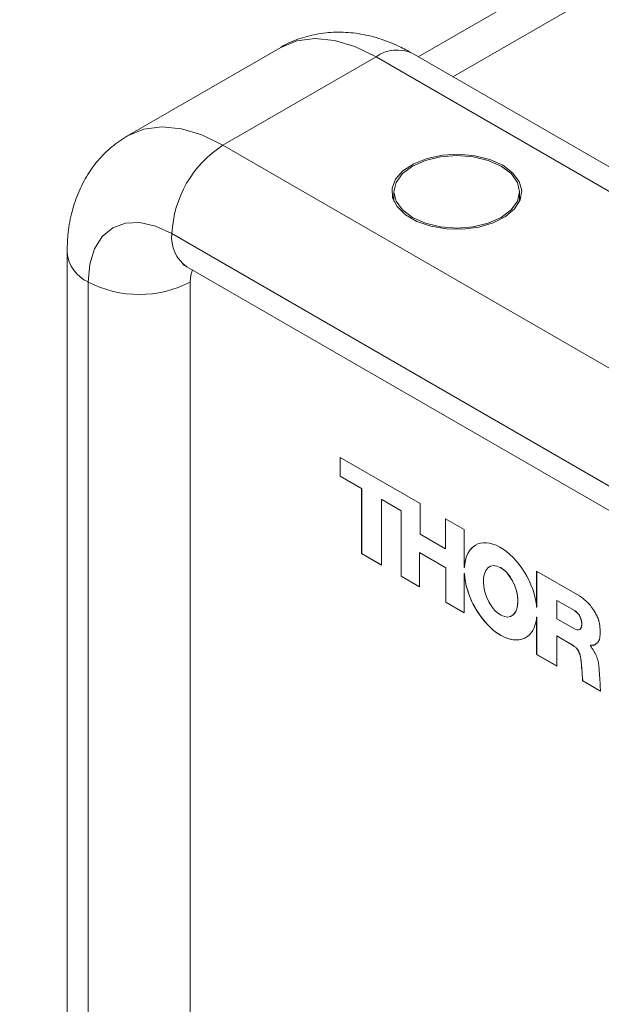
# Model space of a CAD drawing. Units: millimetres. Extents: x 2 to 278, y 1 to 215.
# Drawn here: x 195 to 202, y 67 to 80 of the extents above; entities that cross this region are included whole.
import ezdxf

# ---------------------------------------------------------------- set-up
doc = ezdxf.new("R2010")
doc.units = ezdxf.units.MM
doc.styles.add('SLDTEXTSTYLE0', font='TXT', dxfattribs={"width": 0.75})
doc.dimstyles.new('SLDDIMSTYLE3', dxfattribs={"dimtxt": 2.116667, "dimasz": 3.175, "dimexe": 0, "dimexo": 0.0625, "dimgap": 0.529167, "dimtad": 0, "dimtih": 1, "dimtoh": 1, "dimdec": 1, "dimlfac": 6, "dimrnd": 1e-09, "dimzin": 4, "dimdsep": 46, "dimtxsty": 'SLDTEXTSTYLE0', "dimsah": 1, "dimcen": 0.09, "dimadec": 0, "dimazin": 1, "dimtfac": 1, "dimtdec": 1, "dimtofl": 0, "dimtmove": 0, "dimatfit": 3, "dimfxl": 1, "dimfrac": 2, "dimtolj": 1, "dimtzin": 12, "dimarcsym": 0})

# ---------------------------------------------------------------- blocks, each defined once
blk = doc.blocks.new('_D_5')
at = {"color": 7, "linetype": 'Continuous', "lineweight": 0}
for p, q in [((159.873, 114.507), (191.486, 114.507)), ((189.708, 114.507), (189.708, 99.132)), ((185.83, 95.34), (185.186, 95.34)), ((185.186, 95.34), (185.186, 91.977)), ((193.587, 95.34), (194.231, 95.34)), ((194.231, 95.34), (194.231, 91.977)), ((185.186, 91.977), (185.83, 91.977)), ((194.231, 91.977), (193.587, 91.977)), ((189.708, 76.173), (189.708, 91.548)), ((159.873, 76.173), (191.486, 76.173))]:
    blk.add_line(p, q, dxfattribs=at)
for points in [[(189.708, 114.507), (189.2, 111.332), (190.216, 111.332)], [(189.708, 76.173), (190.216, 79.348), (189.2, 79.348)]]:
    blk.add_solid(points, dxfattribs=at)
at = {"color": 7, "linetype": 'Continuous', "lineweight": 0, "char_height": 2.1167, "attachment_point": 1, "style": 'SLDTEXTSTYLE0'}
for s, insert in [('230.0mm', (183.544, 98.498)), ('9.06in', (185.83, 94.705))]:
    blk.add_mtext(s, dxfattribs=dict(at, insert=insert))

msp = doc.modelspace()

# ---------------------------------------------------------------- linework, layer by layer
at = {"color": 7, "linetype": 'Continuous', "lineweight": 0}
for p, q in [((240.848, 103.111), (199.706, 79.36)), ((197.978, 79.478), (196.053, 78.367)), ((199.175, 79.36), (197.251, 78.249)), ((228.143, 62.637), (199.175, 79.36)), ((228.596, 62.682), (199.629, 79.405)), ((197.251, 78.249), (226.219, 61.526)), ((199.399, 77.607), (199.387, 77.575)), ((199.399, 77.664), (199.399, 77.543)), ((200.978, 77.543), (200.978, 77.664)), ((200.99, 77.575), (200.978, 77.607)), ((196.609, 77.138), (225.577, 60.415)), ((195.292, 76.901), (195.292, 63.405)), ((196.797, 76.723), (225.765, 60)), ((195.557, 64.146), (195.557, 76.53)), ((196.84, 64.146), (196.84, 76.53)), ((199.727, 73.746), (198.724, 74.325)), ((198.724, 74.325), (198.724, 74.093)), ((198.725, 74.324), (198.725, 74.093)), ((198.724, 74.093), (198.993, 73.937)), ((198.725, 74.093), (198.724, 74.093)), ((198.725, 74.093), (198.994, 73.938)), ((198.994, 73.938), (198.993, 73.937)), ((198.993, 73.937), (198.993, 73.12)), ((198.994, 73.938), (198.994, 73.12)), ((199.245, 72.974), (199.245, 73.796)), ((199.245, 73.796), (199.489, 73.655)), ((199.246, 73.796), (199.245, 73.796)), ((199.246, 73.796), (199.49, 73.655)), ((199.727, 73.364), (199.727, 73.746)), ((199.489, 73.655), (199.489, 72.833)), ((199.49, 73.655), (199.489, 73.655)), ((199.49, 73.655), (199.49, 72.834)), ((200.284, 73.42), (200.047, 73.557)), ((200.047, 73.557), (200.047, 73.179)), ((200.048, 73.556), (200.048, 73.18)), ((200.047, 73.179), (199.727, 73.364)), ((200.284, 72.945), (200.284, 73.42)), ((198.993, 73.12), (199.245, 72.974)), ((198.994, 73.12), (198.993, 73.12)), ((198.994, 73.12), (199.245, 72.975)), ((199.72, 72.7), (199.72, 73.132)), ((199.72, 73.132), (200.05, 72.941)), ((199.721, 73.132), (199.72, 73.132)), ((199.721, 73.132), (200.051, 72.941)), ((200.048, 73.18), (200.047, 73.179)), ((200.05, 72.941), (200.05, 72.509)), ((200.051, 72.941), (200.05, 72.941)), ((200.051, 72.941), (200.051, 72.51)), ((200.285, 72.945), (200.284, 72.945)), ((200.284, 72.374), (200.284, 72.869)), ((200.285, 72.869), (200.284, 72.869)), ((201.732, 72.586), (201.193, 72.897)), ((201.193, 72.897), (201.193, 72.445)), ((201.194, 72.896), (201.194, 72.445)), ((199.49, 72.834), (199.489, 72.833)), ((199.489, 72.833), (199.72, 72.7)), ((199.49, 72.834), (199.72, 72.701)), ((200.051, 72.51), (200.05, 72.509)), ((200.05, 72.509), (200.284, 72.374)), ((200.051, 72.51), (200.284, 72.376)), ((201.446, 72.53), (201.445, 72.529)), ((201.445, 72.529), (201.445, 72.3)), ((201.675, 72.397), (201.445, 72.529)), ((201.676, 72.397), (201.446, 72.53)), ((201.757, 72.569), (201.732, 72.586)), ((201.778, 72.553), (201.757, 72.569)), ((201.796, 72.539), (201.778, 72.553)), ((201.811, 72.525), (201.796, 72.539)), ((201.824, 72.513), (201.811, 72.525)), ((201.835, 72.502), (201.824, 72.513)), ((201.844, 72.492), (201.835, 72.502)), ((201.853, 72.482), (201.844, 72.492)), ((201.194, 72.445), (201.193, 72.445)), ((201.676, 72.397), (201.675, 72.397)), ((201.86, 72.473), (201.853, 72.482)), ((201.868, 72.464), (201.86, 72.473)), ((201.874, 72.456), (201.868, 72.464)), ((201.88, 72.448), (201.874, 72.456)), ((201.886, 72.441), (201.88, 72.448)), ((201.891, 72.434), (201.886, 72.441)), ((201.895, 72.427), (201.891, 72.434)), ((201.9, 72.421), (201.895, 72.427)), ((201.903, 72.416), (201.9, 72.421)), ((201.907, 72.411), (201.903, 72.416)), ((201.91, 72.406), (201.907, 72.411)), ((201.913, 72.401), (201.91, 72.406)), ((201.916, 72.397), (201.913, 72.401)), ((201.919, 72.393), (201.916, 72.397)), ((201.921, 72.389), (201.919, 72.393)), ((201.923, 72.385), (201.921, 72.389)), ((201.926, 72.381), (201.923, 72.385)), ((201.928, 72.377), (201.926, 72.381)), ((201.931, 72.372), (201.928, 72.377)), ((201.933, 72.368), (201.931, 72.372)), ((201.935, 72.363), (201.933, 72.368)), ((201.193, 72.319), (201.193, 71.85)), ((201.194, 72.319), (201.193, 72.319)), ((201.194, 72.319), (201.194, 71.851)), ((201.445, 72.3), (201.675, 72.167)), ((201.938, 72.359), (201.935, 72.363)), ((201.94, 72.354), (201.938, 72.359)), ((201.943, 72.35), (201.94, 72.354)), ((201.945, 72.345), (201.943, 72.35)), ((201.948, 72.34), (201.945, 72.345)), ((201.95, 72.335), (201.948, 72.34)), ((201.953, 72.33), (201.95, 72.335)), ((201.955, 72.325), (201.953, 72.33)), ((201.958, 72.32), (201.955, 72.325)), ((201.96, 72.314), (201.958, 72.32)), ((201.963, 72.308), (201.96, 72.314)), ((201.965, 72.303), (201.963, 72.308)), ((201.968, 72.296), (201.965, 72.303)), ((201.97, 72.29), (201.968, 72.296)), ((201.972, 72.283), (201.97, 72.29)), ((201.974, 72.276), (201.972, 72.283)), ((201.976, 72.268), (201.974, 72.276)), ((201.978, 72.26), (201.976, 72.268)), ((201.98, 72.251), (201.978, 72.26)), ((201.982, 72.241), (201.98, 72.251)), ((201.983, 72.231), (201.982, 72.241)), ((201.985, 72.221), (201.983, 72.231)), ((201.986, 72.21), (201.985, 72.221)), ((201.987, 72.199), (201.986, 72.21)), ((201.988, 72.187), (201.987, 72.199)), ((201.989, 72.175), (201.988, 72.187)), ((201.99, 72.163), (201.989, 72.175)), ((201.99, 72.151), (201.99, 72.163)), ((201.99, 72.139), (201.99, 72.151)), ((201.99, 72.127), (201.99, 72.139)), ((201.99, 72.115), (201.99, 72.127)), ((201.445, 71.705), (201.445, 72.083)), ((201.445, 72.083), (201.642, 71.969)), ((201.446, 72.083), (201.445, 72.083)), ((201.446, 72.083), (201.643, 71.97)), ((201.953, 71.995), (201.956, 71.998)), ((201.956, 71.998), (201.96, 72.001)), ((201.96, 72.001), (201.963, 72.005)), ((201.963, 72.005), (201.966, 72.008)), ((201.966, 72.008), (201.969, 72.012)), ((201.969, 72.012), (201.972, 72.017)), ((201.972, 72.017), (201.974, 72.022)), ((201.974, 72.022), (201.977, 72.027)), ((201.977, 72.027), (201.979, 72.033)), ((201.979, 72.033), (201.981, 72.039)), ((201.981, 72.039), (201.983, 72.047)), ((201.983, 72.047), (201.985, 72.054)), ((201.985, 72.054), (201.986, 72.063)), ((201.986, 72.063), (201.987, 72.072)), ((201.987, 72.072), (201.988, 72.082)), ((201.988, 72.082), (201.989, 72.092)), ((201.989, 72.092), (201.99, 72.103)), ((201.99, 72.103), (201.99, 72.115)), ((201.643, 71.97), (201.642, 71.969)), ((201.642, 71.969), (201.655, 71.96)), ((201.643, 71.97), (201.656, 71.961)), ((201.656, 71.961), (201.655, 71.96)), ((201.655, 71.96), (201.665, 71.952)), ((201.656, 71.961), (201.666, 71.953)), ((201.666, 71.953), (201.665, 71.952)), ((201.665, 71.952), (201.675, 71.945)), ((201.666, 71.953), (201.676, 71.946)), ((201.676, 71.946), (201.675, 71.945)), ((201.675, 71.945), (201.682, 71.939)), ((201.676, 71.946), (201.683, 71.939)), ((201.682, 71.939), (201.689, 71.933)), ((201.683, 71.939), (201.682, 71.939)), ((201.683, 71.939), (201.69, 71.934)), ((201.69, 71.934), (201.689, 71.933)), ((201.689, 71.933), (201.694, 71.928)), ((201.69, 71.934), (201.695, 71.929)), ((201.695, 71.929), (201.694, 71.928)), ((201.694, 71.928), (201.698, 71.923)), ((201.695, 71.929), (201.699, 71.924)), ((201.699, 71.924), (201.698, 71.923)), ((201.698, 71.923), (201.702, 71.919)), ((201.699, 71.924), (201.703, 71.92)), ((201.703, 71.92), (201.702, 71.919)), ((201.702, 71.919), (201.706, 71.915)), ((201.703, 71.92), (201.707, 71.915)), ((201.706, 71.915), (201.709, 71.91)), ((201.707, 71.915), (201.706, 71.915)), ((201.707, 71.915), (201.71, 71.911)), ((201.71, 71.911), (201.709, 71.91)), ((201.709, 71.91), (201.712, 71.906)), ((201.71, 71.911), (201.713, 71.907)), ((201.713, 71.907), (201.712, 71.906)), ((201.712, 71.906), (201.714, 71.902)), ((201.713, 71.907), (201.715, 71.902)), ((201.714, 71.902), (201.716, 71.897)), ((201.715, 71.902), (201.714, 71.902)), ((201.715, 71.902), (201.718, 71.898)), ((201.718, 71.898), (201.716, 71.897)), ((201.716, 71.897), (201.719, 71.893)), ((201.718, 71.898), (201.72, 71.894)), ((201.72, 71.894), (201.719, 71.893)), ((201.719, 71.893), (201.721, 71.888)), ((201.72, 71.894), (201.722, 71.889)), ((201.722, 71.889), (201.721, 71.888)), ((201.721, 71.888), (201.723, 71.884)), ((201.722, 71.889), (201.724, 71.884)), ((201.723, 71.884), (201.725, 71.879)), ((201.724, 71.884), (201.723, 71.884)), ((201.724, 71.884), (201.726, 71.88)), ((201.726, 71.88), (201.725, 71.879)), ((201.725, 71.879), (201.727, 71.874)), ((201.726, 71.88), (201.728, 71.875)), ((201.728, 71.875), (201.727, 71.874)), ((201.727, 71.874), (201.729, 71.869)), ((201.728, 71.875), (201.73, 71.869)), ((201.871, 71.964), (201.873, 71.966)), ((201.871, 71.963), (201.871, 71.964)), ((201.871, 71.96), (201.871, 71.963)), ((201.873, 71.957), (201.871, 71.96)), ((201.873, 71.966), (201.875, 71.966)), ((201.874, 71.966), (201.873, 71.966)), ((201.875, 71.953), (201.873, 71.957)), ((201.874, 71.966), (201.876, 71.967)), ((201.875, 71.966), (201.877, 71.967)), ((201.876, 71.967), (201.875, 71.966)), ((201.877, 71.948), (201.875, 71.953)), ((201.876, 71.967), (201.878, 71.967)), ((201.877, 71.967), (201.88, 71.967)), ((201.878, 71.967), (201.877, 71.967)), ((201.881, 71.944), (201.877, 71.948)), ((201.878, 71.967), (201.881, 71.967)), ((201.88, 71.967), (201.883, 71.966)), ((201.881, 71.967), (201.88, 71.967)), ((201.881, 71.967), (201.884, 71.967)), ((201.884, 71.938), (201.881, 71.944)), ((201.884, 71.967), (201.883, 71.966)), ((201.883, 71.966), (201.887, 71.966)), ((201.884, 71.967), (201.888, 71.967)), ((201.888, 71.932), (201.884, 71.938)), ((201.888, 71.967), (201.887, 71.966)), ((201.887, 71.966), (201.89, 71.966)), ((201.888, 71.967), (201.891, 71.966)), ((201.892, 71.926), (201.888, 71.932)), ((201.89, 71.966), (201.893, 71.966)), ((201.891, 71.966), (201.89, 71.966)), ((201.891, 71.966), (201.894, 71.966)), ((201.896, 71.92), (201.892, 71.926)), ((201.893, 71.966), (201.897, 71.965)), ((201.894, 71.966), (201.893, 71.966)), ((201.894, 71.966), (201.898, 71.966)), ((201.9, 71.913), (201.896, 71.92)), ((201.898, 71.966), (201.897, 71.965)), ((201.897, 71.965), (201.9, 71.965)), ((201.898, 71.966), (201.901, 71.966)), ((201.9, 71.965), (201.903, 71.966)), ((201.901, 71.966), (201.9, 71.965)), ((201.905, 71.907), (201.9, 71.913)), ((201.901, 71.966), (201.904, 71.966)), ((201.903, 71.966), (201.906, 71.966)), ((201.904, 71.966), (201.903, 71.966)), ((201.904, 71.966), (201.907, 71.967)), ((201.909, 71.9), (201.905, 71.907)), ((201.906, 71.966), (201.909, 71.967)), ((201.907, 71.967), (201.906, 71.966)), ((201.907, 71.967), (201.91, 71.968)), ((201.909, 71.967), (201.912, 71.968)), ((201.91, 71.968), (201.909, 71.967)), ((201.913, 71.893), (201.909, 71.9)), ((201.91, 71.968), (201.913, 71.969)), ((201.912, 71.968), (201.916, 71.969)), ((201.913, 71.969), (201.912, 71.968)), ((201.913, 71.969), (201.917, 71.97)), ((201.917, 71.886), (201.913, 71.893)), ((201.916, 71.969), (201.919, 71.971)), ((201.917, 71.97), (201.916, 71.969)), ((201.917, 71.97), (201.92, 71.972)), ((201.921, 71.879), (201.917, 71.886)), ((201.919, 71.971), (201.923, 71.973)), ((201.92, 71.972), (201.919, 71.971)), ((201.92, 71.972), (201.923, 71.973)), ((201.925, 71.872), (201.921, 71.879)), ((201.923, 71.973), (201.927, 71.975)), ((201.927, 71.975), (201.93, 71.978)), ((201.93, 71.978), (201.934, 71.981)), ((201.934, 71.981), (201.938, 71.983)), ((201.938, 71.983), (201.942, 71.986)), ((201.942, 71.986), (201.946, 71.989)), ((201.946, 71.989), (201.949, 71.992)), ((201.949, 71.992), (201.953, 71.995)), ((201.194, 71.851), (201.193, 71.85)), ((201.193, 71.85), (201.445, 71.705)), ((201.194, 71.851), (201.445, 71.706)), ((201.729, 71.869), (201.731, 71.863)), ((201.73, 71.869), (201.729, 71.869)), ((201.73, 71.869), (201.732, 71.864)), ((201.732, 71.864), (201.731, 71.863)), ((201.731, 71.863), (201.733, 71.857)), ((201.732, 71.864), (201.734, 71.858)), ((201.734, 71.858), (201.733, 71.857)), ((201.733, 71.857), (201.735, 71.851)), ((201.734, 71.858), (201.736, 71.852)), ((201.736, 71.852), (201.735, 71.851)), ((201.735, 71.851), (201.737, 71.845)), ((201.736, 71.852), (201.738, 71.845)), ((201.737, 71.845), (201.739, 71.838)), ((201.738, 71.845), (201.737, 71.845)), ((201.738, 71.845), (201.74, 71.838)), ((201.739, 71.838), (201.741, 71.83)), ((201.74, 71.838), (201.739, 71.838)), ((201.74, 71.838), (201.742, 71.831)), ((201.742, 71.831), (201.741, 71.83)), ((201.741, 71.83), (201.742, 71.822)), ((201.742, 71.831), (201.743, 71.823)), ((201.743, 71.823), (201.742, 71.822)), ((201.742, 71.822), (201.744, 71.813)), ((201.743, 71.823), (201.745, 71.814)), ((201.745, 71.814), (201.744, 71.813)), ((201.744, 71.813), (201.746, 71.803)), ((201.745, 71.814), (201.747, 71.804)), ((201.747, 71.804), (201.746, 71.803)), ((201.746, 71.803), (201.748, 71.792)), ((201.747, 71.804), (201.749, 71.792)), ((201.748, 71.792), (201.75, 71.779)), ((201.749, 71.792), (201.748, 71.792)), ((201.749, 71.792), (201.751, 71.78)), ((201.751, 71.78), (201.75, 71.779)), ((201.75, 71.779), (201.751, 71.765)), ((201.751, 71.78), (201.752, 71.766)), ((201.752, 71.766), (201.751, 71.765)), ((201.751, 71.765), (201.753, 71.749)), ((201.752, 71.766), (201.754, 71.75)), ((201.754, 71.75), (201.753, 71.749)), ((201.754, 71.75), (201.756, 71.731)), ((201.929, 71.865), (201.925, 71.872)), ((201.932, 71.857), (201.929, 71.865)), ((201.936, 71.85), (201.932, 71.857)), ((201.939, 71.843), (201.936, 71.85)), ((201.942, 71.836), (201.939, 71.843)), ((201.946, 71.828), (201.942, 71.836)), ((201.949, 71.821), (201.946, 71.828)), ((201.951, 71.813), (201.949, 71.821)), ((201.954, 71.805), (201.951, 71.813)), ((201.957, 71.796), (201.954, 71.805)), ((201.959, 71.788), (201.957, 71.796)), ((201.962, 71.779), (201.959, 71.788)), ((201.964, 71.77), (201.962, 71.779)), ((201.966, 71.76), (201.964, 71.77)), ((201.968, 71.75), (201.966, 71.76)), ((201.97, 71.74), (201.968, 71.75)), ((201.753, 71.749), (201.755, 71.731)), ((201.755, 71.731), (201.757, 71.71)), ((201.756, 71.731), (201.755, 71.731)), ((201.756, 71.731), (201.758, 71.711)), ((201.758, 71.711), (201.757, 71.71)), ((201.757, 71.71), (201.758, 71.687)), ((201.758, 71.711), (201.76, 71.688)), ((201.76, 71.688), (201.758, 71.687)), ((201.758, 71.687), (201.76, 71.661)), ((201.76, 71.688), (201.761, 71.662)), ((201.761, 71.662), (201.76, 71.661)), ((201.76, 71.661), (201.763, 71.632)), ((201.761, 71.662), (201.764, 71.632)), ((201.763, 71.632), (201.765, 71.598)), ((201.764, 71.632), (201.763, 71.632)), ((201.764, 71.632), (201.766, 71.599)), ((201.971, 71.73), (201.97, 71.74)), ((201.973, 71.719), (201.971, 71.73)), ((201.974, 71.706), (201.973, 71.719)), ((201.975, 71.693), (201.974, 71.706)), ((201.977, 71.677), (201.975, 71.693)), ((201.978, 71.659), (201.977, 71.677)), ((201.98, 71.638), (201.978, 71.659)), ((201.982, 71.615), (201.98, 71.638)), ((201.766, 71.599), (201.765, 71.598)), ((201.765, 71.598), (201.768, 71.561)), ((201.766, 71.599), (201.769, 71.562)), ((201.769, 71.562), (201.768, 71.561)), ((201.768, 71.561), (201.771, 71.519)), ((201.769, 71.562), (201.772, 71.52)), ((201.772, 71.52), (201.771, 71.519)), ((201.771, 71.519), (201.996, 71.389)), ((201.772, 71.52), (201.996, 71.39)), ((201.984, 71.588), (201.982, 71.615)), ((201.986, 71.558), (201.984, 71.588)), ((201.988, 71.528), (201.986, 71.558)), ((201.99, 71.496), (201.988, 71.528)), ((201.992, 71.466), (201.99, 71.496)), ((201.993, 71.437), (201.992, 71.466)), ((201.995, 71.411), (201.993, 71.437)), ((201.996, 71.389), (201.995, 71.411))]:
    msp.add_line(p, q, dxfattribs=at)
at = {"color": 8, "linetype": 'Continuous', "lineweight": 0}
msp.add_line((241.413, 102.935), (200.141, 79.109), dxfattribs=at)
at = {"color": 8, "linetype": 'Continuous', "lineweight": 0, "flags": 128}
for points in [[(199.175, 79.36), (198.91, 79.489), (198.652, 79.566), (198.406, 79.59), (198.18, 79.561), (197.978, 79.478)], [(196.053, 78.367), (196.053, 78.367), (196.255, 78.45), (196.482, 78.48), (196.728, 78.455), (196.986, 78.378), (197.251, 78.249)]]:
    msp.add_lwpolyline(points, dxfattribs=at)
at = {"color": 7, "linetype": 'Continuous', "lineweight": 0, "flags": 128}
for points in [[(200.766, 77.997), (200.604, 78.069), (200.416, 78.116), (200.214, 78.135), (200.011, 78.124), (199.818, 78.084), (199.649, 78.017), (199.513, 77.929), (199.42, 77.823), (199.376, 77.708), (199.382, 77.59), (199.439, 77.477), (199.544, 77.375), (199.688, 77.291), (199.864, 77.231), (200.061, 77.198), (200.265, 77.195), (200.465, 77.22), (200.648, 77.274), (200.801, 77.352), (200.916, 77.45), (200.985, 77.561), (201.005, 77.679), (200.973, 77.795), (200.891, 77.904), (200.766, 77.997)], [(199.631, 77.342), (199.794, 77.269), (199.984, 77.224), (200.189, 77.208), (200.393, 77.224), (200.583, 77.269), (200.747, 77.342), (200.872, 77.436), (200.951, 77.546), (200.978, 77.664), (200.951, 77.782), (200.872, 77.892), (200.747, 77.986), (200.583, 78.058), (200.393, 78.104), (200.189, 78.119), (199.984, 78.104), (199.794, 78.058), (199.631, 77.986), (199.505, 77.892), (199.426, 77.782), (199.399, 77.664), (199.426, 77.546), (199.505, 77.436), (199.631, 77.342)], [(195.557, 76.53), (195.578, 76.756), (195.637, 76.949), (195.735, 77.103), (195.865, 77.211), (196.025, 77.271), (196.207, 77.278), (196.404, 77.233), (196.609, 77.138)], [(196.84, 76.53), (196.848, 76.618), (196.867, 76.682)]]:
    msp.add_lwpolyline(points, dxfattribs=at)
at = {"color": 8, "linetype": 'Continuous', "lineweight": 0}
for centre, radius, start, end in [((199.441, 78.989), 0.456, 65.6929, 125.6176), ((197.041, 77.083), 0.435, 172.7442, 235.9436), ((195.746, 76.946), 0.456, 185.7102, 245.624)]:
    msp.add_arc(centre, radius, start, end, dxfattribs=at)
at = {"color": 7, "linetype": 'Continuous', "lineweight": 0}
for centre, start, end in [((198.002, 77.074), 122.6055, 177.3945), ((196.199, 77.768), 242.6097, 297.3903)]:
    msp.add_arc(centre, 1.394, start, end, dxfattribs=at)
for centre, major_axis, ratio, start_param, end_param in [((200.74, 72.644), (-0.309, 0.584), 0.576304, 4.084793, 7.042581), ((200.741, 72.644), (-0.309, 0.584), 0.576304, 0.057385, 0.759396), ((200.74, 72.644), (-0.309, 0.584), 0.576304, 0.897724, 3.855511), ((200.741, 72.644), (-0.309, 0.584), 0.576304, 0.897724, 3.199195), ((200.741, 72.644), (-0.126, 0.315), 0.560935, 6.282174, 6.434145), ((200.741, 72.644), (-0.126, 0.315), 0.560935, 3.292552, 5.664426), ((201.675, 72.282), (-0.052, 0.121), 0.56594, 2.495717, 5.637311), ((201.676, 72.283), (-0.052, 0.121), 0.56594, 3.399288, 5.637311)]:
    msp.add_ellipse(centre, major_axis=major_axis, ratio=ratio, start_param=start_param, end_param=end_param, dxfattribs=at)
msp.add_ellipse((200.74, 72.644), major_axis=(-0.126, 0.315), ratio=0.560935, dxfattribs=at)
for points, knots in [([(199.629, 79.405), (199.575, 79.434), (199.439, 79.509), (199.213, 79.596), (198.955, 79.657), (198.702, 79.676), (198.455, 79.657), (198.216, 79.592), (198.051, 79.529), (197.976, 79.476), (197.97, 79.472)], [0, 0, 0, 0, 0.103377, 0.261845, 0.413786, 0.559743, 0.701194, 0.8398, 0.989073, 1, 1, 1, 1]), ([(196.053, 78.366), (195.985, 78.322), (195.847, 78.234), (195.674, 78.058), (195.53, 77.856), (195.419, 77.631), (195.341, 77.384), (195.298, 77.139), (195.294, 76.974), (195.292, 76.901)], [0, 0, 0, 0, 0.139662, 0.283098, 0.426031, 0.570908, 0.720071, 0.875423, 1, 1, 1, 1]), ([(196.749, 76.746), (196.748, 76.747), (196.744, 76.748), (196.77, 76.738), (196.793, 76.725), (196.797, 76.723)], [0, 0, 0, 0, 0.291011, 0.86002, 1, 1, 1, 1])]:
    msp.add_open_spline(points, degree=3, knots=knots, dxfattribs=at)

# ---------------------------------------------------------------- dimensions: what is measured, and where the dimension line sits
dim = msp.add_linear_dim(base=(189.708, 114.507), p1=(158.603, 76.173), p2=(158.603, 114.507), angle=90, dimstyle='SLDDIMSTYLE3', dxfattribs=at)
dim.commit()
dim.dimension.update_dxf_attribs({"geometry": '_D_5', "text_midpoint": (189.708, 95.34), "dimtype": 160})

doc.saveas('drawing.dxf')
